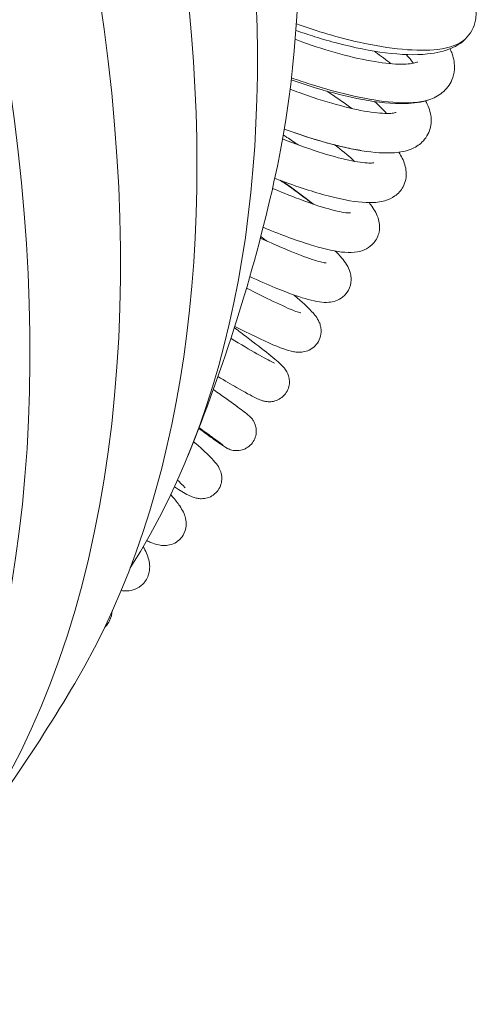
# Model space of a CAD drawing. Units: millimetres. Extents: x -2210144 to 590, y 2 to 416.
# Drawn here: x 551 to 560, y 340 to 360 of the extents above; entities that cross this region are included whole.
import ezdxf

# ---------------------------------------------------------------- set-up
doc = ezdxf.new("R2010")
doc.units = ezdxf.units.MM
doc.header["$LTSCALE"] = 2
doc.layers.add('Visible (ISO)', color=7, linetype='Continuous', lineweight=9)
doc.layers.add('Visible Narrow (ISO)', color=7, linetype='Continuous', lineweight=5)

msp = doc.modelspace()

# ---------------------------------------------------------------- linework, layer by layer
at = {"layer": 'Visible (ISO)'}
for start, end in [(337.7612, 347.2943), (321.5568, 329.3339)]:
    msp.add_arc((521.881, 364.416), 35, start, end, dxfattribs=at)
for centre, major_axis, start_param, end_param in [((529.305, 368.703), (-16.694, 28.915), 3.25301, 6.171768), ((526.831, 367.274), (-17.146, 29.698), 3.337628, 6.08715), ((534.255, 371.56), (-15.155, 26.25), 3.431406, 5.993371), ((531.78, 370.131), (-16.039, 27.78), 3.455321, 5.969457), ((536.73, 372.989), (14, -24.249), 0.55899, 2.582603)]:
    msp.add_ellipse(centre, major_axis=major_axis, ratio=0.57735, start_param=start_param, end_param=end_param, dxfattribs=at)
for points, knots in [([(560.046, 360.47), (560.072, 360.407), (560.092, 360.341), (560.121, 360.181), (560.123, 360.085), (560.08, 359.848), (560.005, 359.712), (559.823, 359.531), (559.726, 359.47), (559.477, 359.36), (559.314, 359.325), (558.886, 359.281), (558.597, 359.292), (557.982, 359.369), (557.649, 359.436), (557.161, 359.563), (557.007, 359.608), (556.724, 359.696), (556.595, 359.74), (556.467, 359.785)], [73.5414923, 73.5414923, 73.5414923, 73.5414923, 73.5754711, 73.5754711, 73.6215666, 73.6215666, 73.690637, 73.690637, 73.7464064, 73.7464064, 73.8251114, 73.8251114, 73.9352926, 73.9352926, 74.0417179, 74.0417179, 74.0899547, 74.0899547, 74.1307217, 74.1307217, 74.1307217, 74.1307217]), ([(556.453, 359.602), (556.497, 359.586), (556.541, 359.57), (556.843, 359.461), (557.109, 359.377), (557.608, 359.241), (557.85, 359.187), (558.271, 359.118), (558.459, 359.1), (558.741, 359.1), (558.846, 359.117), (558.92, 359.14), (558.931, 359.147), (558.931, 359.147)], [122.4842096, 122.4842096, 122.4842096, 122.4842096, 122.4981813, 122.4981813, 122.5806922, 122.5806922, 122.6623196, 122.6623196, 122.7412392, 122.7412392, 122.8136711, 122.8136711, 122.8485122, 122.8485122, 122.8485122, 122.8485122]), ([(559.591, 359.411), (559.607, 359.377), (559.622, 359.343), (559.668, 359.208), (559.687, 359.101), (559.674, 358.921), (559.658, 358.85), (559.587, 358.681), (559.515, 358.591), (559.351, 358.459), (559.259, 358.412), (559.016, 358.33), (558.857, 358.308), (558.428, 358.296), (558.134, 358.326), (557.516, 358.44), (557.189, 358.522), (556.699, 358.672), (556.535, 358.725), (556.373, 358.783)], [75.4060702, 75.4060702, 75.4060702, 75.4060702, 75.4251705, 75.4251705, 75.4784927, 75.4784927, 75.512735, 75.512735, 75.5651618, 75.5651618, 75.6170116, 75.6170116, 75.6957942, 75.6957942, 75.809308, 75.809308, 75.9149022, 75.9149022, 75.9662502, 75.9662502, 75.9662502, 75.9662502]), ([(558.055, 359.364), (558.064, 359.358), (558.073, 359.351), (558.192, 359.266), (558.295, 359.188), (558.392, 359.11)], [77.06078648, 77.06078648, 77.06078648, 77.06078648, 77.06455659, 77.06455659, 77.11037186, 77.11037186, 77.11037186, 77.11037186]), ([(558.842, 359.12), (558.839, 359.124), (558.837, 359.128), (558.805, 359.177), (558.761, 359.234), (558.705, 359.295)], [123.00570592, 123.00570592, 123.00570592, 123.00570592, 123.0100132, 123.0100132, 123.05571529, 123.05571529, 123.05571529, 123.05571529]), ([(556.35, 358.593), (556.411, 358.57), (556.471, 358.547), (556.789, 358.433), (557.047, 358.35), (557.517, 358.22), (557.737, 358.17), (558.101, 358.111), (558.254, 358.1), (558.403, 358.105), (558.44, 358.109), (558.484, 358.118), (558.497, 358.122), (558.501, 358.124), (558.502, 358.124), (558.502, 358.124)], [120.841206, 120.841206, 120.841206, 120.841206, 120.8606777, 120.8606777, 120.9438449, 120.9438449, 121.0254525, 121.0254525, 121.103115, 121.103115, 121.1364293, 121.1364293, 121.1638183, 121.1638183, 121.1695424, 121.1695424, 121.1695424, 121.1695424]), ([(557.095, 358.554), (557.122, 358.537), (557.148, 358.52), (557.324, 358.403), (557.469, 358.302), (557.604, 358.203)], [78.86149913, 78.86149913, 78.86149913, 78.86149913, 78.87131001, 78.87131001, 78.92861352, 78.92861352, 78.92861352, 78.92861352]), ([(559.094, 358.359), (559.145, 358.267), (559.184, 358.171), (559.215, 357.98), (559.213, 357.887), (559.16, 357.693), (559.099, 357.593), (558.956, 357.459), (558.88, 357.414), (558.696, 357.339), (558.584, 357.318), (558.271, 357.294), (558.051, 357.31), (557.521, 357.395), (557.195, 357.475), (556.653, 357.638), (556.443, 357.708), (556.232, 357.785)], [77.2633224, 77.2633224, 77.2633224, 77.2633224, 77.31809, 77.31809, 77.3613695, 77.3613695, 77.4124664, 77.4124664, 77.4559683, 77.4559683, 77.5165591, 77.5165591, 77.6157237, 77.6157237, 77.7298788, 77.7298788, 77.7974165, 77.7974165, 77.7974165, 77.7974165]), ([(558.303, 358.103), (558.274, 358.137), (558.241, 358.174), (558.161, 358.254), (558.114, 358.298), (558.063, 358.345)], [121.36662051, 121.36662051, 121.36662051, 121.36662051, 121.395157, 121.395157, 121.42568137, 121.42568137, 121.42568137, 121.42568137]), ([(556.198, 357.587), (556.448, 357.489), (556.695, 357.4), (557.149, 357.254), (557.361, 357.195), (557.709, 357.12), (557.854, 357.101), (557.985, 357.098), (558.015, 357.1), (558.044, 357.103), (558.05, 357.105), (558.05, 357.105)], [119.1720617, 119.1720617, 119.1720617, 119.1720617, 119.2540478, 119.2540478, 119.3364503, 119.3364503, 119.4147531, 119.4147531, 119.4476529, 119.4476529, 119.4685812, 119.4685812, 119.4685812, 119.4685812]), ([(556.212, 357.667), (556.237, 357.651), (556.261, 357.635), (556.364, 357.568), (556.441, 357.517), (556.516, 357.467)], [80.67854309, 80.67854309, 80.67854309, 80.67854309, 80.68744924, 80.68744924, 80.71579334, 80.71579334, 80.71579334, 80.71579334]), ([(557.655, 357.134), (557.561, 357.222), (557.444, 357.321), (557.294, 357.438), (557.276, 357.451), (557.258, 357.465)], [119.71241114, 119.71241114, 119.71241114, 119.71241114, 119.77630988, 119.77630988, 119.78465843, 119.78465843, 119.78465843, 119.78465843]), ([(558.553, 357.318), (558.605, 357.24), (558.647, 357.157), (558.702, 356.975), (558.714, 356.871), (558.682, 356.715), (558.664, 356.664), (558.599, 356.543), (558.539, 356.479), (558.411, 356.387), (558.341, 356.357), (558.173, 356.308), (558.073, 356.298), (557.768, 356.299), (557.541, 356.334), (557.002, 356.461), (556.68, 356.559), (556.244, 356.714), (556.143, 356.752), (556.04, 356.791)], [79.1138296, 79.1138296, 79.1138296, 79.1138296, 79.1651563, 79.1651563, 79.2145006, 79.2145006, 79.23811, 79.23811, 79.2761774, 79.2761774, 79.3146427, 79.3146427, 79.3711112, 79.3711112, 79.4778962, 79.4778962, 79.5920973, 79.5920973, 79.6258516, 79.6258516, 79.6258516, 79.6258516]), ([(556.807, 356.273), (556.662, 356.387), (556.495, 356.51), (556.262, 356.673), (556.206, 356.711), (556.15, 356.75)], [118.04634757, 118.04634757, 118.04634757, 118.04634757, 118.11812006, 118.11812006, 118.13972489, 118.13972489, 118.13972489, 118.13972489]), ([(555.994, 356.586), (556.155, 356.518), (556.312, 356.455), (556.686, 356.312), (556.897, 356.239), (557.242, 356.138), (557.386, 356.106), (557.517, 356.09), (557.547, 356.089), (557.571, 356.089), (557.576, 356.09), (557.576, 356.09)], [117.4679626, 117.4679626, 117.4679626, 117.4679626, 117.5227247, 117.5227247, 117.6063147, 117.6063147, 117.6861987, 117.6861987, 117.7198926, 117.7198926, 117.7372478, 117.7372478, 117.7372478, 117.7372478]), ([(557.95, 356.299), (557.962, 356.284), (557.973, 356.269), (558.045, 356.174), (558.097, 356.092), (558.145, 355.95), (558.156, 355.905), (558.165, 355.808), (558.163, 355.756), (558.137, 355.626), (558.099, 355.547), (558.003, 355.433), (557.949, 355.392), (557.835, 355.331), (557.774, 355.313), (557.63, 355.287), (557.548, 355.286), (557.28, 355.306), (557.074, 355.353), (556.564, 355.504), (556.248, 355.618), (555.877, 355.768), (555.84, 355.783), (555.803, 355.798)], [80.9581912, 80.9581912, 80.9581912, 80.9581912, 80.9687435, 80.9687435, 81.0268741, 81.0268741, 81.0503558, 81.0503558, 81.0736148, 81.0736148, 81.108129, 81.108129, 81.1373863, 81.1373863, 81.1701247, 81.1701247, 81.2195543, 81.2195543, 81.3249741, 81.3249741, 81.4417828, 81.4417828, 81.4545518, 81.4545518, 81.4545518, 81.4545518]), ([(555.748, 355.582), (555.905, 355.509), (556.057, 355.441), (556.405, 355.293), (556.594, 355.218), (556.815, 355.143), (556.877, 355.123), (556.977, 355.096), (557.016, 355.087), (557.066, 355.078), (557.08, 355.077), (557.081, 355.077), (557.081, 355.077), (557.081, 355.077)], [115.7128172, 115.7128172, 115.7128172, 115.7128172, 115.7695168, 115.7695168, 115.853663, 115.853663, 115.892954, 115.892954, 115.9283173, 115.9283173, 115.9573821, 115.9573821, 115.9582904, 115.9582904, 115.9582904, 115.9582904]), ([(557.266, 355.318), (557.326, 355.258), (557.378, 355.202), (557.491, 355.059), (557.554, 354.973), (557.585, 354.798), (557.588, 354.763), (557.585, 354.661), (557.567, 354.588), (557.504, 354.472), (557.464, 354.425), (557.374, 354.353), (557.325, 354.327), (557.227, 354.292), (557.178, 354.284), (557.067, 354.275), (557.007, 354.28), (556.801, 354.309), (556.644, 354.354), (556.332, 354.464), (556.195, 354.517), (555.889, 354.642), (555.716, 354.718), (555.534, 354.8)], [82.8029142, 82.8029142, 82.8029142, 82.8029142, 82.8494594, 82.8494594, 82.9179849, 82.9179849, 82.9334513, 82.9334513, 82.9612765, 82.9612765, 82.9844099, 82.9844099, 83.0075413, 83.0075413, 83.0334364, 83.0334364, 83.0721442, 83.0721442, 83.1659848, 83.1659848, 83.2274527, 83.2274527, 83.2936465, 83.2936465, 83.2936465, 83.2936465]), ([(555.467, 354.57), (555.666, 354.468), (555.851, 354.375), (556.183, 354.216), (556.331, 354.15), (556.479, 354.092), (556.517, 354.079), (556.556, 354.068), (556.566, 354.066), (556.566, 354.066)], [113.9167227, 113.9167227, 113.9167227, 113.9167227, 113.9940868, 113.9940868, 114.0783785, 114.0783785, 114.1163159, 114.1163159, 114.1405037, 114.1405037, 114.1405037, 114.1405037]), ([(556.415, 354.435), (556.423, 354.428), (556.431, 354.422), (556.589, 354.291), (556.705, 354.187), (556.849, 354.03), (556.899, 353.977), (556.952, 353.85), (556.961, 353.824), (556.973, 353.769), (556.977, 353.741), (556.98, 353.663), (556.973, 353.609), (556.939, 353.511), (556.913, 353.465), (556.849, 353.388), (556.81, 353.355), (556.728, 353.307), (556.684, 353.291), (556.603, 353.273), (556.566, 353.27), (556.491, 353.27), (556.456, 353.275), (556.353, 353.293), (556.291, 353.312), (556.047, 353.398), (555.821, 353.501), (555.447, 353.684), (555.341, 353.737), (555.23, 353.794)], [84.6145858, 84.6145858, 84.6145858, 84.6145858, 84.6193921, 84.6193921, 84.7130155, 84.7130155, 84.7711478, 84.7711478, 84.7843358, 84.7843358, 84.7954267, 84.7954267, 84.8143385, 84.8143385, 84.8317641, 84.8317641, 84.8491562, 84.8491562, 84.8666546, 84.8666546, 84.8848232, 84.8848232, 84.9081788, 84.9081788, 84.9574247, 84.9574247, 85.0808029, 85.0808029, 85.1249447, 85.1249447, 85.1249447, 85.1249447]), ([(555.221, 353.767), (555.284, 353.72), (555.343, 353.675), (555.584, 353.492), (555.744, 353.369), (556, 353.166), (556.094, 353.089), (556.188, 352.998), (556.209, 352.978), (556.249, 352.93), (556.266, 352.907), (556.293, 352.857), (556.303, 352.837), (556.322, 352.784), (556.331, 352.751), (556.338, 352.68), (556.338, 352.642), (556.324, 352.563), (556.31, 352.522), (556.27, 352.445), (556.242, 352.409), (556.178, 352.349), (556.141, 352.324), (556.063, 352.288), (556.022, 352.276), (555.947, 352.267), (555.913, 352.267), (555.859, 352.273), (555.838, 352.277), (555.798, 352.287), (555.779, 352.293), (555.726, 352.312), (555.696, 352.326), (555.563, 352.389), (555.434, 352.46), (555.156, 352.62), (555.029, 352.694), (554.889, 352.776)], [86.3423463, 86.3423463, 86.3423463, 86.3423463, 86.3701406, 86.3701406, 86.4592235, 86.4592235, 86.5505431, 86.5505431, 86.5796099, 86.5796099, 86.5970431, 86.5970431, 86.6063864, 86.6063864, 86.6180351, 86.6180351, 86.6299228, 86.6299228, 86.6432284, 86.6432284, 86.65691, 86.65691, 86.6706347, 86.6706347, 86.6842883, 86.6842883, 86.696966, 86.696966, 86.7083202, 86.7083202, 86.7231023, 86.7231023, 86.7556671, 86.7556671, 86.854208, 86.854208, 86.917882, 86.917882, 86.917882, 86.917882]), ([(555.151, 353.549), (555.152, 353.548), (555.153, 353.547), (555.355, 353.428), (555.535, 353.322), (555.82, 353.16), (555.932, 353.098), (556.018, 353.056), (556.035, 353.049), (556.035, 353.049)], [112.1097958, 112.1097958, 112.1097958, 112.1097958, 112.110227, 112.110227, 112.1975982, 112.1975982, 112.2831061, 112.2831061, 112.3168948, 112.3168948, 112.3168948, 112.3168948]), ([(554.795, 352.513), (554.889, 352.448), (554.975, 352.387), (555.199, 352.228), (555.314, 352.144), (555.433, 352.055), (555.464, 352.032), (555.499, 352.004), (555.508, 351.996), (555.528, 351.979), (555.538, 351.97), (555.565, 351.941), (555.575, 351.929), (555.594, 351.905), (555.602, 351.892), (555.62, 351.862), (555.629, 351.843), (555.649, 351.794), (555.657, 351.763), (555.667, 351.692), (555.666, 351.651), (555.653, 351.57), (555.639, 351.529), (555.6, 351.454), (555.574, 351.419), (555.513, 351.361), (555.477, 351.336), (555.401, 351.299), (555.359, 351.287), (555.276, 351.276), (555.233, 351.277), (555.177, 351.288), (555.16, 351.292), (555.136, 351.299), (555.127, 351.303), (555.107, 351.31), (555.097, 351.315), (555.081, 351.322), (555.075, 351.326), (555.061, 351.333), (555.055, 351.337), (555.033, 351.35), (555.02, 351.358), (554.96, 351.398), (554.895, 351.443), (554.724, 351.565), (554.62, 351.641), (554.5, 351.729)], [110.2628821, 110.2628821, 110.2628821, 110.2628821, 110.3095914, 110.3095914, 110.3986642, 110.3986642, 110.4437038, 110.4437038, 110.4629822, 110.4629822, 110.4775635, 110.4775635, 110.483652, 110.483652, 110.4885618, 110.4885618, 110.4949306, 110.4949306, 110.5045312, 110.5045312, 110.5166082, 110.5166082, 110.529286, 110.529286, 110.5420075, 110.5420075, 110.5547379, 110.5547379, 110.5674843, 110.5674843, 110.5801659, 110.5801659, 110.58552, 110.58552, 110.5889921, 110.5889921, 110.5941205, 110.5941205, 110.5993499, 110.5993499, 110.608329, 110.608329, 110.632751, 110.632751, 110.706459, 110.706459, 110.7751223, 110.7751223, 110.7751223, 110.7751223]), ([(554.996, 351.384), (554.996, 351.384), (554.995, 351.385), (554.986, 351.393), (554.97, 351.405), (554.907, 351.453), (554.841, 351.501), (554.687, 351.613), (554.602, 351.674), (554.505, 351.742)], [88.5334098, 88.5334098, 88.5334098, 88.5334098, 88.5432958, 88.5432958, 88.5764231, 88.5764231, 88.6419197, 88.6419197, 88.6966939, 88.6966939, 88.6966939, 88.6966939]), ([(554.394, 351.459), (554.532, 351.341), (554.644, 351.239), (554.779, 351.104), (554.819, 351.06), (554.883, 350.976), (554.91, 350.94), (554.948, 350.844), (554.96, 350.802), (554.969, 350.716), (554.967, 350.672), (554.948, 350.587), (554.932, 350.544), (554.886, 350.467), (554.855, 350.431), (554.785, 350.372), (554.745, 350.349), (554.664, 350.318), (554.622, 350.31), (554.548, 350.304), (554.515, 350.307), (554.457, 350.315), (554.433, 350.322), (554.376, 350.339), (554.348, 350.351), (554.237, 350.401), (554.154, 350.451), (554.034, 350.526), (554.02, 350.536), (554.006, 350.545)], [108.44673, 108.44673, 108.44673, 108.44673, 108.5313009, 108.5313009, 108.5815892, 108.5815892, 108.6143991, 108.6143991, 108.6315976, 108.6315976, 108.6461093, 108.6461093, 108.6604151, 108.6604151, 108.6751506, 108.6751506, 108.6898734, 108.6898734, 108.7045081, 108.7045081, 108.7185747, 108.7185747, 108.7337181, 108.7337181, 108.7584591, 108.7584591, 108.8326931, 108.8326931, 108.8424238, 108.8424238, 108.8424238, 108.8424238]), ([(554.222, 350.528), (554.222, 350.528), (554.221, 350.529), (554.214, 350.538), (554.2, 350.554), (554.154, 350.602), (554.116, 350.639), (554.068, 350.683)], [90.30716827, 90.30716827, 90.30716827, 90.30716827, 90.31676912, 90.31676912, 90.3470501, 90.3470501, 90.38963966, 90.38963966, 90.38963966, 90.38963966]), ([(553.932, 350.388), (553.943, 350.376), (553.953, 350.364), (554.022, 350.284), (554.071, 350.221), (554.141, 350.118), (554.166, 350.077), (554.205, 349.995), (554.22, 349.956), (554.242, 349.864), (554.248, 349.811), (554.238, 349.694), (554.218, 349.628), (554.157, 349.525), (554.12, 349.483), (554.037, 349.418), (553.99, 349.394), (553.897, 349.365), (553.852, 349.359), (553.765, 349.357), (553.725, 349.362), (553.629, 349.381), (553.579, 349.399), (553.5, 349.431), (553.472, 349.443), (553.444, 349.457)], [106.6376137, 106.6376137, 106.6376137, 106.6376137, 106.646387, 106.646387, 106.6963266, 106.6963266, 106.7298403, 106.7298403, 106.7550309, 106.7550309, 106.7785724, 106.7785724, 106.8028236, 106.8028236, 106.8221978, 106.8221978, 106.8414127, 106.8414127, 106.8611244, 106.8611244, 106.8839063, 106.8839063, 106.9212425, 106.9212425, 106.9411307, 106.9411307, 106.9411307, 106.9411307]), ([(553.373, 349.335), (553.423, 349.249), (553.462, 349.164), (553.496, 349.026), (553.504, 348.982), (553.506, 348.884), (553.501, 348.83), (553.463, 348.704), (553.422, 348.632), (553.321, 348.533), (553.267, 348.498), (553.158, 348.453), (553.102, 348.443), (553.006, 348.437), (552.965, 348.439), (552.925, 348.445)], [104.8216725, 104.8216725, 104.8216725, 104.8216725, 104.8794442, 104.8794442, 104.9036629, 104.9036629, 104.9280185, 104.9280185, 104.959501, 104.959501, 104.9846978, 104.9846978, 105.0107547, 105.0107547, 105.0337655, 105.0337655, 105.0337655, 105.0337655]), ([(552.748, 348.036), (552.742, 347.97), (552.726, 347.901), (552.672, 347.795), (552.646, 347.757), (552.607, 347.715), (552.6, 347.707), (552.592, 347.7)], [103.04175712, 103.04175712, 103.04175712, 103.04175712, 103.07429022, 103.07429022, 103.09431839, 103.09431839, 103.09885961, 103.09885961, 103.09885961, 103.09885961])]:
    msp.add_open_spline(points, degree=3, knots=knots, dxfattribs=at)
at = {"layer": 'Visible Narrow (ISO)'}
for points, knots in [([(559.903, 359.613), (559.792, 359.503), (559.303, 359.316), (557.99, 359.444), (556.898, 359.767), (556.477, 359.916)], [4.24432808, 4.24432808, 4.24432808, 4.24432808, 4.25172567, 4.26318584, 4.27084534, 4.27084534, 4.27084534, 4.27084534]), ([(559.162, 358.38), (558.988, 358.322), (558.359, 358.278), (557.243, 358.53), (556.504, 358.779), (556.379, 358.824)], [4.35873209, 4.35873209, 4.35873209, 4.35873209, 4.36632744, 4.37778761, 4.38013088, 4.38013088, 4.38013088, 4.38013088]), ([(557.805, 357.35), (557.694, 357.368), (557.225, 357.459), (556.661, 357.632), (556.233, 357.786)], [4.47808761, 4.47808761, 4.47808761, 4.47808761, 4.48092921, 4.48942971, 4.48942971, 4.48942971, 4.48942971]), ([(555.754, 355.611), (555.773, 355.597), (555.813, 355.569), (555.851, 355.54), (555.871, 355.526)], [4.778338631, 4.778338631, 4.778338631, 4.778338631, 4.778893808, 4.779502534, 4.779502534, 4.779502534, 4.779502534])]:
    msp.add_open_spline(points, degree=3, knots=knots, dxfattribs=at)
msp.add_open_spline([(556.181, 356.738), (556.42, 356.575), (556.637, 356.415), (556.822, 356.268)], degree=3, dxfattribs=at)

doc.saveas('drawing.dxf')
